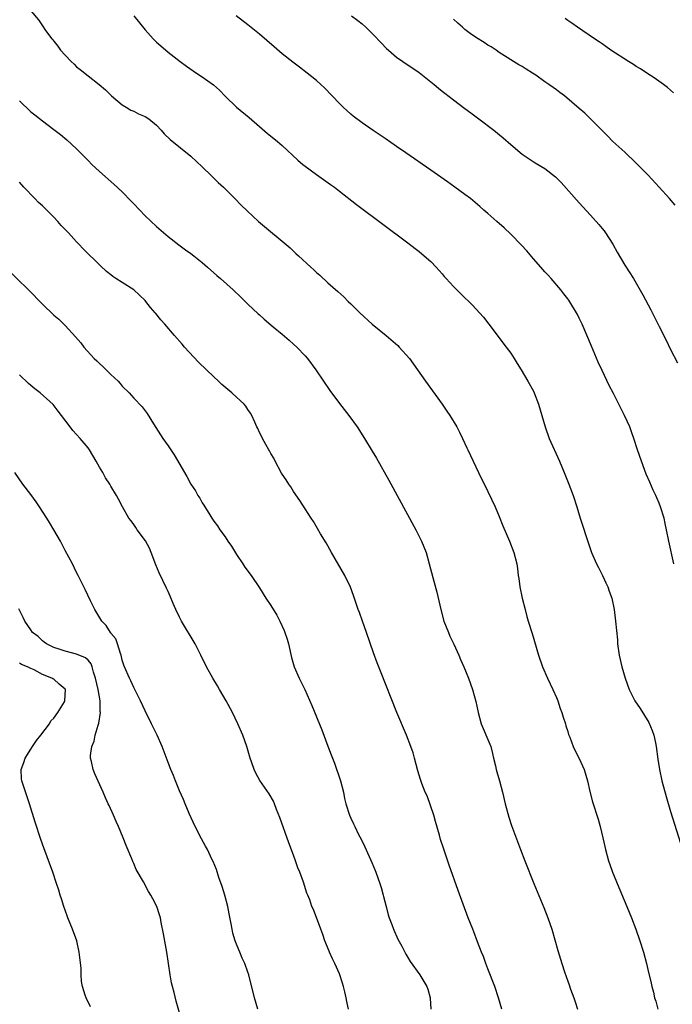
# Model space of a CAD drawing. Units: inches. Extents: x 2628000 to 2631000, y 1452000 to 1455000.
# Drawn here: x 2628215 to 2628329, y 1454660 to 1454832 of the extents above; entities that cross this region are included whole.
import ezdxf

# ---------------------------------------------------------------- set-up
doc = ezdxf.new("R2010")
doc.units = ezdxf.units.IN
doc.header["$MEASUREMENT"] = 0
doc.layers.add('LD26281452_10ft', color=51, linetype='Continuous')

msp = doc.modelspace()

# ---------------------------------------------------------------- linework, layer by layer
at = {"layer": 'LD26281452_10ft'}
for points, elevation in [([(2628217, 1454833.88), (2628218.3, 1454832.3), (2628219, 1454831.24), (2628219.57, 1454830.43), (2628220.63, 1454829), (2628220.81, 1454828.81), (2628221, 1454828.55), (2628221.72, 1454827.72), (2628222.2, 1454827), (2628223, 1454826.1), (2628224.04, 1454825), (2628224.55, 1454824.55), (2628225, 1454824.08), (2628225.62, 1454823.62), (2628227, 1454822.48), (2628228.97, 1454820.97), (2628230.07, 1454820.07), (2628231.13, 1454819), (2628233, 1454817.42), (2628233.65, 1454817), (2628234.5, 1454816.5), (2628235, 1454816.29), (2628235.85, 1454815.85), (2628237, 1454815.39), (2628237.63, 1454815), (2628239, 1454813.84), (2628239.83, 1454813), (2628240.34, 1454812.34), (2628241.35, 1454811.35), (2628245, 1454808.44), (2628247, 1454806.55), (2628248.61, 1454805), (2628249.81, 1454803.81), (2628250.7, 1454803), (2628252.7, 1454801), (2628253.82, 1454799.82), (2628254.84, 1454798.84), (2628256.84, 1454797), (2628262.36, 1454792.36), (2628263.41, 1454791.41), (2628263.83, 1454791), (2628265.99, 1454789), (2628266.53, 1454788.53), (2628267, 1454788.04), (2628267.57, 1454787.57), (2628269, 1454786.24), (2628270.73, 1454784.73), (2628271.77, 1454783.77), (2628272.54, 1454783), (2628273, 1454782.57), (2628274.56, 1454781), (2628276.72, 1454779), (2628279.21, 1454777), (2628281.25, 1454775.25), (2628281.5, 1454775), (2628283.29, 1454773), (2628284.01, 1454772.01), (2628286.11, 1454769), (2628288.99, 1454764.99), (2628289.8, 1454763.79), (2628290.33, 1454763), (2628291.55, 1454761), (2628292.06, 1454760.06), (2628292.58, 1454759), (2628293.35, 1454757.35), (2628293.5, 1454757), (2628293.99, 1454755.99), (2628294.42, 1454755), (2628295.38, 1454753), (2628297, 1454749.71), (2628298.28, 1454747), (2628299, 1454745.33), (2628299.65, 1454743.65), (2628300.77, 1454741), (2628301.55, 1454739), (2628302.05, 1454737), (2628302.19, 1454736.19), (2628302.32, 1454735), (2628302.43, 1454734.43), (2628302.62, 1454733), (2628303.03, 1454731.03), (2628303.51, 1454729), (2628303.81, 1454727.81), (2628304.07, 1454727), (2628304.79, 1454724.79), (2628305.87, 1454721), (2628306.58, 1454719), (2628307.46, 1454717), (2628308.38, 1454715), (2628309, 1454713.59), (2628309.23, 1454713), (2628309.67, 1454711.67), (2628309.95, 1454711), (2628310.17, 1454710.17), (2628310.6, 1454709), (2628310.67, 1454708.67), (2628311, 1454707.64), (2628311.14, 1454707.14), (2628311.37, 1454706.63), (2628311.97, 1454705), (2628312.27, 1454704.27), (2628313, 1454702.91), (2628313.85, 1454701), (2628314.48, 1454699), (2628314.85, 1454697.15), (2628315.3, 1454695.3), (2628316.3, 1454692.3), (2628316.65, 1454691), (2628317.11, 1454689), (2628317.49, 1454687.49), (2628317.58, 1454687), (2628318.15, 1454685), (2628318.36, 1454684.36), (2628318.83, 1454683), (2628319, 1454682.58), (2628319.64, 1454681), (2628321.35, 1454677), (2628322.16, 1454675), (2628322.93, 1454673), (2628323.64, 1454671), (2628324.27, 1454669), (2628324.77, 1454667), (2628325, 1454665.95), (2628325.59, 1454663.59), (2628325.72, 1454663), (2628325.99, 1454661.99), (2628326.21, 1454661), (2628326.39, 1454660.39), (2628326.75, 1454659)], 9970), ([(2628235, 1454833), (2628237, 1454830.56), (2628238.4, 1454829), (2628239, 1454828.39), (2628239.73, 1454827.73), (2628241, 1454826.64), (2628243.13, 1454825), (2628244.21, 1454824.21), (2628245.39, 1454823.39), (2628245.96, 1454823), (2628247, 1454822.33), (2628248.95, 1454820.95), (2628250.02, 1454820.02), (2628251, 1454818.97), (2628252.99, 1454816.99), (2628255.19, 1454815.19), (2628257, 1454813.63), (2628258.43, 1454812.43), (2628259.54, 1454811.54), (2628260.18, 1454811), (2628261, 1454810.29), (2628263.76, 1454807.76), (2628264.62, 1454807), (2628265, 1454806.69), (2628267, 1454805.21), (2628269.48, 1454803.48), (2628270.15, 1454803), (2628271, 1454802.31), (2628273.98, 1454799.98), (2628283, 1454793.26), (2628284.27, 1454792.27), (2628285, 1454791.72), (2628285.88, 1454791), (2628287, 1454789.98), (2628287.95, 1454789), (2628289, 1454787.81), (2628289.37, 1454787.37), (2628289.7, 1454787), (2628291, 1454785.61), (2628291.59, 1454785), (2628292.3, 1454784.3), (2628294.33, 1454782.33), (2628295.56, 1454781), (2628296.22, 1454780.22), (2628297.17, 1454779), (2628300.22, 1454775), (2628301, 1454773.9), (2628301.6, 1454773), (2628302.12, 1454772.12), (2628302.82, 1454771), (2628303.99, 1454769), (2628305, 1454767.25), (2628305.12, 1454767), (2628305.89, 1454765), (2628307.01, 1454761), (2628307.76, 1454759), (2628309.53, 1454755), (2628310.38, 1454753), (2628311.18, 1454751), (2628311.93, 1454749), (2628312.56, 1454747), (2628313.17, 1454745), (2628313.63, 1454743.63), (2628314.19, 1454741.81), (2628315.14, 1454739), (2628316.03, 1454737), (2628316.35, 1454736.35), (2628317.09, 1454735), (2628317.68, 1454733.68), (2628318.03, 1454733), (2628318.26, 1454732.26), (2628318.71, 1454731), (2628319.11, 1454729), (2628319.37, 1454727), (2628319.68, 1454723.68), (2628319.73, 1454723), (2628319.98, 1454721), (2628320.44, 1454719), (2628321.04, 1454717), (2628321.72, 1454715), (2628322.71, 1454713), (2628323.66, 1454711.66), (2628325.19, 1454709.2), (2628325.8, 1454707.8), (2628326.05, 1454707), (2628326.34, 1454705.66), (2628326.5, 1454705), (2628326.79, 1454702.79), (2628327.05, 1454701), (2628327.48, 1454699), (2628328.24, 1454696.24), (2628329, 1454693.62), (2628331.08, 1454687)], 9960), ([(2628329.56, 1454737), (2628328.68, 1454741), (2628328.3, 1454743), (2628328.06, 1454744.06), (2628327.88, 1454745), (2628327.26, 1454747), (2628327, 1454747.64), (2628326.58, 1454748.58), (2628326.4, 1454749), (2628325.95, 1454749.95), (2628325.34, 1454751.34), (2628324.75, 1454752.75), (2628323.91, 1454755), (2628323.23, 1454757), (2628322.59, 1454759), (2628322.17, 1454760.17), (2628321.85, 1454761), (2628320.95, 1454763), (2628320.27, 1454764.27), (2628319, 1454766.83), (2628318.26, 1454768.26), (2628317, 1454770.89), (2628316.34, 1454772.34), (2628315.13, 1454775.13), (2628313.49, 1454779), (2628313, 1454780.05), (2628312.68, 1454780.68), (2628311.18, 1454783.18), (2628311, 1454783.45), (2628310.33, 1454784.33), (2628309.79, 1454785), (2628308.06, 1454787), (2628307.56, 1454787.56), (2628307, 1454788.16), (2628306.28, 1454789), (2628305, 1454790.46), (2628303.84, 1454791.84), (2628302.87, 1454792.87), (2628301, 1454794.79), (2628299.86, 1454795.86), (2628298.59, 1454797), (2628297, 1454798.38), (2628296.31, 1454799), (2628295.59, 1454799.59), (2628293.94, 1454801), (2628293, 1454801.72), (2628291.23, 1454803), (2628289.92, 1454803.92), (2628287, 1454806), (2628282.63, 1454809), (2628281, 1454810.14), (2628279, 1454811.52), (2628276.92, 1454812.92), (2628275, 1454814.25), (2628273.44, 1454815.44), (2628273, 1454815.81), (2628271.65, 1454817), (2628271, 1454817.66), (2628268.4, 1454820.4), (2628267.76, 1454821), (2628267, 1454821.66), (2628265.36, 1454823), (2628264, 1454824), (2628262.88, 1454824.88), (2628261, 1454826.38), (2628259.58, 1454827.58), (2628257, 1454829.83), (2628255, 1454831.43), (2628252.94, 1454833)], 9950), ([(2628273.1, 1454833), (2628274.21, 1454832.21), (2628275, 1454831.6), (2628275.66, 1454831), (2628277, 1454829.71), (2628278.3, 1454828.3), (2628279.28, 1454827.28), (2628279.58, 1454827), (2628281, 1454825.78), (2628282.1, 1454825), (2628285, 1454823.07), (2628286.14, 1454822.14), (2628287, 1454821.48), (2628287.58, 1454821), (2628288.34, 1454820.34), (2628289, 1454819.83), (2628289.45, 1454819.45), (2628291, 1454818.28), (2628293, 1454816.81), (2628294.03, 1454816.03), (2628295.45, 1454815), (2628298.07, 1454813), (2628299.67, 1454811.67), (2628301, 1454810.49), (2628303, 1454808.81), (2628304.07, 1454808.07), (2628305.29, 1454807.29), (2628307, 1454806.26), (2628308.84, 1454804.84), (2628309.83, 1454803.83), (2628313, 1454800.24), (2628315, 1454798.07), (2628316.46, 1454796.46), (2628317, 1454795.76), (2628317.35, 1454795.35), (2628317.6, 1454795), (2628318.9, 1454793), (2628319.64, 1454791.64), (2628321, 1454789.34), (2628322.5, 1454787), (2628324.13, 1454784.13), (2628325.52, 1454781.52), (2628326.21, 1454780.21), (2628327, 1454778.62), (2628328.22, 1454776.22), (2628329, 1454774.58), (2628330.2, 1454772.2)], 9940), ([(2628329.52, 1454819.52), (2628328.45, 1454820.45), (2628327.77, 1454821), (2628326.15, 1454822.15), (2628325, 1454822.88), (2628323.71, 1454823.71), (2628323, 1454824.13), (2628322.49, 1454824.49), (2628321.62, 1454825), (2628318.56, 1454827), (2628317.66, 1454827.66), (2628317, 1454828.1), (2628316.48, 1454828.48), (2628315.67, 1454829), (2628312.72, 1454831), (2628311.73, 1454831.73), (2628311, 1454832.19), (2628310.54, 1454832.54)], 9920), ([(2628329.82, 1454799.82), (2628328.79, 1454801), (2628327, 1454802.98), (2628325.08, 1454805.08), (2628323, 1454807.23), (2628321, 1454809.11), (2628318.86, 1454811), (2628317.98, 1454811.98), (2628315, 1454814.99), (2628313.96, 1454815.96), (2628313, 1454816.77), (2628310.43, 1454819), (2628309.59, 1454819.59), (2628309, 1454820.06), (2628308.44, 1454820.44), (2628307.68, 1454821), (2628307, 1454821.46), (2628305.39, 1454822.61), (2628304.83, 1454823), (2628303.69, 1454823.69), (2628303, 1454824.15), (2628302.44, 1454824.44), (2628299, 1454826.6), (2628298.43, 1454827), (2628297.57, 1454827.57), (2628297, 1454827.9), (2628296.34, 1454828.34), (2628295, 1454829.17), (2628293.92, 1454829.92), (2628293, 1454830.62), (2628292.54, 1454831), (2628291.73, 1454831.73), (2628291, 1454832.43)], 9930), ([(2628215, 1454818.14), (2628217, 1454816.19), (2628217.68, 1454815.68), (2628219, 1454814.61), (2628221, 1454813.12), (2628222.2, 1454812.2), (2628223.28, 1454811.28), (2628225, 1454809.7), (2628227, 1454807.65), (2628227.65, 1454807), (2628229, 1454805.75), (2628231.54, 1454803.54), (2628233, 1454802.17), (2628234.57, 1454800.57), (2628235, 1454800.09), (2628237, 1454797.97), (2628239, 1454796.1), (2628241, 1454794.34), (2628242.88, 1454792.88), (2628244.04, 1454792.04), (2628245, 1454791.4), (2628245.51, 1454791), (2628247, 1454789.79), (2628247.93, 1454789), (2628249.55, 1454787.55), (2628250.21, 1454787), (2628252.43, 1454785), (2628253.74, 1454783.74), (2628254.53, 1454783), (2628255, 1454782.53), (2628256.81, 1454780.81), (2628257, 1454780.65), (2628257.85, 1454779.85), (2628259.44, 1454778.56), (2628261, 1454777.27), (2628262.19, 1454776.19), (2628263, 1454775.52), (2628263.54, 1454775), (2628265, 1454773.48), (2628265.43, 1454773), (2628266.91, 1454771), (2628268.24, 1454769), (2628269.36, 1454767.36), (2628271, 1454765.13), (2628272.64, 1454763), (2628274.1, 1454761), (2628275.41, 1454759), (2628276.77, 1454756.77), (2628277.51, 1454755.51), (2628279.65, 1454751.65), (2628284.39, 1454743), (2628285.4, 1454741), (2628286.18, 1454739), (2628286.74, 1454737), (2628287.37, 1454734.63), (2628288.08, 1454732.08), (2628288.77, 1454729), (2628289.32, 1454727), (2628290.1, 1454725), (2628290.37, 1454724.37), (2628291.06, 1454722.94), (2628291.93, 1454721), (2628292.24, 1454720.24), (2628292.79, 1454719), (2628293.59, 1454717), (2628293.98, 1454715.98), (2628294.32, 1454715), (2628294.92, 1454712.92), (2628295.27, 1454711.27), (2628295.32, 1454711), (2628295.84, 1454709), (2628296.16, 1454708.16), (2628297, 1454706.22), (2628297.5, 1454705), (2628297.8, 1454703.8), (2628298.02, 1454703), (2628298.36, 1454701.64), (2628298.48, 1454701), (2628298.58, 1454700.58), (2628299.03, 1454699), (2628299.55, 1454697), (2628300.02, 1454695), (2628300.67, 1454692.67), (2628301.17, 1454691.17), (2628302.71, 1454687), (2628303.48, 1454685), (2628305.07, 1454681), (2628306.81, 1454676.81), (2628307.51, 1454675), (2628308.18, 1454673), (2628309.27, 1454669.27), (2628309.97, 1454667), (2628310.44, 1454665.56), (2628311, 1454663.89), (2628311.25, 1454663.25), (2628311.48, 1454662.52), (2628312.04, 1454661), (2628312.32, 1454660.32), (2628312.72, 1454659)], 9980), ([(2628299.45, 1454659), (2628298.89, 1454661), (2628298.25, 1454663), (2628297, 1454666.08), (2628296.66, 1454667), (2628296.23, 1454668.23), (2628295.91, 1454669), (2628295.21, 1454670.79), (2628294.55, 1454672.55), (2628294.35, 1454673), (2628293.56, 1454675), (2628291.8, 1454679.8), (2628290.25, 1454684.25), (2628289.49, 1454686.51), (2628289.23, 1454687.23), (2628288.73, 1454688.73), (2628288.54, 1454689.46), (2628287.86, 1454691.86), (2628287.52, 1454693), (2628286.36, 1454696.36), (2628286.05, 1454697), (2628285.47, 1454698.53), (2628285.23, 1454699.23), (2628284.77, 1454700.77), (2628284.17, 1454703), (2628283.9, 1454703.9), (2628283.53, 1454705), (2628282.74, 1454707), (2628281.09, 1454711), (2628278.2, 1454718.2), (2628277.65, 1454719.65), (2628277, 1454721.42), (2628275.76, 1454725), (2628275.04, 1454726.96), (2628274.5, 1454728.5), (2628274.29, 1454729), (2628273.92, 1454730.08), (2628273.47, 1454731.47), (2628272.94, 1454732.94), (2628271.94, 1454735), (2628269.61, 1454739), (2628268.67, 1454740.67), (2628267.7, 1454742.3), (2628267.2, 1454743.2), (2628266.46, 1454744.46), (2628266.08, 1454745), (2628265, 1454746.65), (2628264.11, 1454748.11), (2628263, 1454749.69), (2628262.5, 1454750.5), (2628262.15, 1454751), (2628261.71, 1454751.71), (2628261, 1454752.74), (2628260.9, 1454752.9), (2628259.76, 1454755), (2628259.54, 1454755.54), (2628259, 1454756.34), (2628258.79, 1454756.79), (2628258.65, 1454757), (2628258.1, 1454757.9), (2628257.53, 1454759), (2628257.37, 1454759.37), (2628257, 1454760), (2628256.71, 1454760.71), (2628256.56, 1454761), (2628256.19, 1454761.81), (2628255.69, 1454763), (2628255.43, 1454763.43), (2628255, 1454764.03), (2628254.62, 1454764.62), (2628254.31, 1454765), (2628253.66, 1454765.66), (2628253, 1454766.23), (2628252.17, 1454767), (2628250.44, 1454768.44), (2628249.85, 1454769), (2628249, 1454769.77), (2628247.72, 1454771), (2628246.36, 1454772.36), (2628243.9, 1454775), (2628243.49, 1454775.49), (2628242.15, 1454777), (2628240.45, 1454779), (2628239.76, 1454779.76), (2628238.86, 1454780.86), (2628238.78, 1454781), (2628237.95, 1454781.95), (2628237.14, 1454783), (2628237, 1454783.15), (2628235, 1454785.04), (2628233, 1454786.32), (2628231.86, 1454787), (2628231.33, 1454787.33), (2628231, 1454787.64), (2628230.24, 1454788.24), (2628229.2, 1454789.2), (2628226.17, 1454792.17), (2628225.41, 1454793), (2628225, 1454793.41), (2628223.56, 1454795), (2628222.3, 1454796.3), (2628221.72, 1454797), (2628221, 1454797.76), (2628219.78, 1454799), (2628219, 1454799.76), (2628218.34, 1454800.34), (2628217.68, 1454801), (2628215.77, 1454803), (2628215, 1454803.86)], 9990), ([(2628212.48, 1454789), (2628216.6, 1454785), (2628219, 1454782.52), (2628221, 1454780.6), (2628221.87, 1454779.87), (2628223, 1454778.79), (2628224.81, 1454776.81), (2628225.73, 1454775.73), (2628226.25, 1454775), (2628228.08, 1454773), (2628228.56, 1454772.56), (2628229, 1454772.11), (2628229.59, 1454771.59), (2628230.6, 1454770.6), (2628231, 1454770.19), (2628232.25, 1454769), (2628232.61, 1454768.61), (2628233, 1454768.15), (2628234.18, 1454767), (2628235, 1454766.06), (2628236.5, 1454764.5), (2628237.33, 1454763.33), (2628238.45, 1454761.55), (2628240.09, 1454759), (2628241, 1454757.71), (2628242.1, 1454756.1), (2628244.31, 1454752.31), (2628245, 1454751), (2628245.8, 1454749.8), (2628246.25, 1454749), (2628246.55, 1454748.55), (2628247, 1454747.71), (2628247.29, 1454747.29), (2628247.45, 1454747), (2628248.13, 1454745.87), (2628248.68, 1454745), (2628249, 1454744.52), (2628249.65, 1454743.65), (2628250.07, 1454743), (2628251, 1454741.72), (2628251.5, 1454741), (2628252.09, 1454740.09), (2628253, 1454738.65), (2628254.13, 1454737), (2628254.46, 1454736.46), (2628255.54, 1454735), (2628257, 1454732.84), (2628258.15, 1454731), (2628259, 1454729.74), (2628260.03, 1454728.03), (2628260.56, 1454727), (2628261.33, 1454725.33), (2628261.46, 1454725), (2628261.84, 1454723.84), (2628262.08, 1454723), (2628262.62, 1454720.62), (2628263.09, 1454719), (2628263.96, 1454717), (2628264.93, 1454715), (2628266.2, 1454712.2), (2628267.95, 1454707.95), (2628269, 1454705.09), (2628269.58, 1454703.58), (2628269.78, 1454703), (2628270.13, 1454702.13), (2628271.2, 1454699), (2628271.74, 1454697), (2628271.93, 1454695.93), (2628272.15, 1454695), (2628272.75, 1454693), (2628273, 1454692.46), (2628273.49, 1454691.49), (2628273.69, 1454691), (2628274.37, 1454689.63), (2628274.8, 1454688.8), (2628275.44, 1454687.44), (2628276.69, 1454684.69), (2628277.29, 1454683.29), (2628277.4, 1454683), (2628278.1, 1454681), (2628278.31, 1454680.31), (2628278.68, 1454679), (2628278.74, 1454678.74), (2628279.19, 1454677), (2628279.55, 1454675.55), (2628279.73, 1454675), (2628280.18, 1454673.82), (2628280.47, 1454673), (2628281.27, 1454671.27), (2628281.93, 1454670.07), (2628282.48, 1454669), (2628282.64, 1454668.64), (2628283, 1454668.08), (2628283.38, 1454667.38), (2628285.1, 1454665), (2628286.3, 1454663), (2628286.51, 1454662.51), (2628286.91, 1454661), (2628286.93, 1454660.93), (2628287.02, 1454659.02)], 10000), ([(2628272.6, 1454659), (2628272.33, 1454660.33), (2628272.21, 1454661), (2628271.95, 1454662.05), (2628271.73, 1454663), (2628271.56, 1454663.56), (2628271, 1454665.17), (2628270.2, 1454667), (2628269.8, 1454667.8), (2628269.29, 1454669), (2628269.19, 1454669.19), (2628268.44, 1454671), (2628268.08, 1454672.08), (2628267.73, 1454673), (2628266.47, 1454676.47), (2628266.21, 1454677), (2628265.81, 1454678.19), (2628265.49, 1454679), (2628265.33, 1454679.33), (2628264.75, 1454681.25), (2628264.09, 1454683), (2628263.76, 1454683.76), (2628263.35, 1454685), (2628263, 1454685.96), (2628262.15, 1454688.15), (2628260.57, 1454692.57), (2628260.01, 1454693.99), (2628259.64, 1454695), (2628259.45, 1454695.45), (2628258.73, 1454696.73), (2628257.09, 1454699.09), (2628256.37, 1454700.37), (2628256.09, 1454701), (2628255.64, 1454702.36), (2628255.41, 1454703), (2628254.82, 1454705), (2628254.1, 1454707), (2628253.24, 1454709), (2628252.27, 1454711), (2628251.19, 1454713), (2628250, 1454715), (2628249.66, 1454715.65), (2628248.84, 1454717), (2628247.76, 1454719), (2628246.76, 1454721), (2628245.73, 1454723), (2628243.35, 1454727), (2628243, 1454727.68), (2628242.39, 1454729), (2628241.92, 1454730.08), (2628241.38, 1454731.38), (2628241, 1454732.15), (2628240.74, 1454732.74), (2628239.46, 1454735.46), (2628238.86, 1454736.86), (2628238.07, 1454739), (2628237.75, 1454739.75), (2628237.04, 1454741.04), (2628235.62, 1454743), (2628235.38, 1454743.38), (2628235, 1454743.9), (2628234.53, 1454744.53), (2628234.15, 1454745), (2628233.01, 1454747.01), (2628232.33, 1454748.33), (2628231.99, 1454749), (2628231, 1454750.63), (2628230.8, 1454751), (2628230.08, 1454752.08), (2628229.56, 1454753), (2628229, 1454753.95), (2628228.43, 1454755), (2628227.24, 1454757), (2628227, 1454757.33), (2628225.61, 1454759), (2628225, 1454759.67), (2628224.35, 1454760.35), (2628223.84, 1454761), (2628222.33, 1454763), (2628221.79, 1454763.79), (2628220.91, 1454764.91), (2628218.59, 1454767), (2628217.69, 1454767.69), (2628217, 1454768.24), (2628216.59, 1454768.59), (2628215, 1454770.15)], 10010), ([(2628256.74, 1454659), (2628256.15, 1454661), (2628255.17, 1454665), (2628255, 1454665.49), (2628254.43, 1454667), (2628253.96, 1454667.96), (2628253.57, 1454669), (2628253.38, 1454669.38), (2628253, 1454670.37), (2628252.78, 1454671), (2628252.35, 1454672.35), (2628252.22, 1454673), (2628252.06, 1454673.94), (2628251.69, 1454675.69), (2628251.45, 1454677), (2628250.94, 1454679), (2628250.48, 1454680.48), (2628249.92, 1454682.08), (2628249.48, 1454683.48), (2628248.9, 1454684.9), (2628248.7, 1454685.3), (2628247.9, 1454687), (2628247.59, 1454687.59), (2628246.87, 1454688.87), (2628245.77, 1454691), (2628244.73, 1454693.27), (2628243.99, 1454695), (2628243.71, 1454695.71), (2628243, 1454697.28), (2628242.3, 1454699), (2628241.95, 1454699.95), (2628241.49, 1454701), (2628241, 1454702.21), (2628239.98, 1454705), (2628239.09, 1454707), (2628238.12, 1454709), (2628237, 1454711.24), (2628236.18, 1454713), (2628235, 1454715.35), (2628234.51, 1454716.51), (2628234.24, 1454717), (2628233.4, 1454719), (2628233.29, 1454719.29), (2628233, 1454720.15), (2628232.82, 1454721), (2628232.68, 1454721.32), (2628232.16, 1454723), (2628231.86, 1454723.86), (2628231, 1454724.88), (2628230.96, 1454724.96), (2628230.91, 1454725), (2628230.2, 1454726.2), (2628229.39, 1454727), (2628229.26, 1454727.26), (2628228.21, 1454729), (2628227.44, 1454730.56), (2628226.51, 1454732.51), (2628225.28, 1454735), (2628225, 1454735.5), (2628224.25, 1454737), (2628223, 1454739.36), (2628222.16, 1454741), (2628221.03, 1454743), (2628220.24, 1454744.24), (2628219.79, 1454745), (2628218.49, 1454747), (2628217.89, 1454747.89), (2628217, 1454749.14), (2628215.59, 1454751), (2628214.2, 1454753)], 10020), ([(2628243, 1454658.34), (2628242.42, 1454660.42), (2628242.05, 1454661.95), (2628241.77, 1454663), (2628241.63, 1454663.63), (2628241.35, 1454665), (2628240.79, 1454669), (2628240.23, 1454672.23), (2628239.8, 1454674.2), (2628239.66, 1454675), (2628239.52, 1454675.52), (2628239.06, 1454677), (2628238.33, 1454678.33), (2628238.01, 1454679), (2628237.6, 1454679.6), (2628236.7, 1454681.3), (2628235.45, 1454683.45), (2628235, 1454684.53), (2628234.85, 1454684.85), (2628234.67, 1454685.33), (2628233.68, 1454687.68), (2628233.17, 1454689), (2628232.31, 1454691), (2628231.9, 1454691.9), (2628231.44, 1454693), (2628230.68, 1454694.68), (2628230.54, 1454695), (2628230.04, 1454696.04), (2628229.64, 1454697), (2628228.21, 1454700.21), (2628227.9, 1454701), (2628227.6, 1454702.4), (2628227.43, 1454703), (2628227.42, 1454703.42), (2628227.65, 1454705), (2628228.07, 1454705.93), (2628228.27, 1454707), (2628228.75, 1454708.75), (2628228.89, 1454709.11), (2628229.16, 1454711), (2628229.14, 1454711.14), (2628229.11, 1454713), (2628228.78, 1454715), (2628228.32, 1454717), (2628227.94, 1454718.06), (2628227.72, 1454719), (2628227.53, 1454719.53), (2628227, 1454720.16), (2628226.58, 1454720.58), (2628225, 1454721.2), (2628223, 1454721.7), (2628221.95, 1454722.05), (2628221, 1454722.38), (2628219.71, 1454723), (2628219.32, 1454723.32), (2628219, 1454723.55), (2628218.27, 1454724.27), (2628217.3, 1454725), (2628217, 1454725.45), (2628215.91, 1454727), (2628215.64, 1454727.64), (2628214.89, 1454729.11)], 10030), ([(2628227.41, 1454659.41), (2628226.64, 1454661), (2628226.52, 1454661.48), (2628226.05, 1454663), (2628225.88, 1454663.88), (2628225.82, 1454665), (2628225.79, 1454666.21), (2628225.61, 1454667.61), (2628225.47, 1454669), (2628225.02, 1454671), (2628224.3, 1454673), (2628223.48, 1454675), (2628223.36, 1454675.36), (2628222.74, 1454677), (2628222.33, 1454678.33), (2628222.1, 1454679), (2628221.86, 1454679.86), (2628221.5, 1454681), (2628220.83, 1454683), (2628219.25, 1454687.25), (2628218.74, 1454688.74), (2628217.76, 1454691.76), (2628216.75, 1454695), (2628215.41, 1454699), (2628215.37, 1454699.37), (2628215.29, 1454701), (2628215.76, 1454702.24), (2628215.99, 1454703), (2628217, 1454704.56), (2628217.26, 1454705), (2628217.95, 1454706.05), (2628218.74, 1454707), (2628220.24, 1454709), (2628220.51, 1454709.49), (2628221, 1454710.01), (2628221.71, 1454711), (2628222.86, 1454712.86), (2628222.94, 1454713), (2628223, 1454714), (2628223.04, 1454715), (2628223, 1454715.06), (2628221.95, 1454715.95), (2628221, 1454716.79), (2628220.85, 1454716.85), (2628220.68, 1454717), (2628219, 1454717.66), (2628217.54, 1454718.46), (2628217, 1454718.66), (2628216.41, 1454719), (2628215.36, 1454719.36), (2628215, 1454719.63)], 10040)]:
    msp.add_lwpolyline(points, dxfattribs=dict(at, elevation=elevation))

doc.saveas('drawing.dxf')
